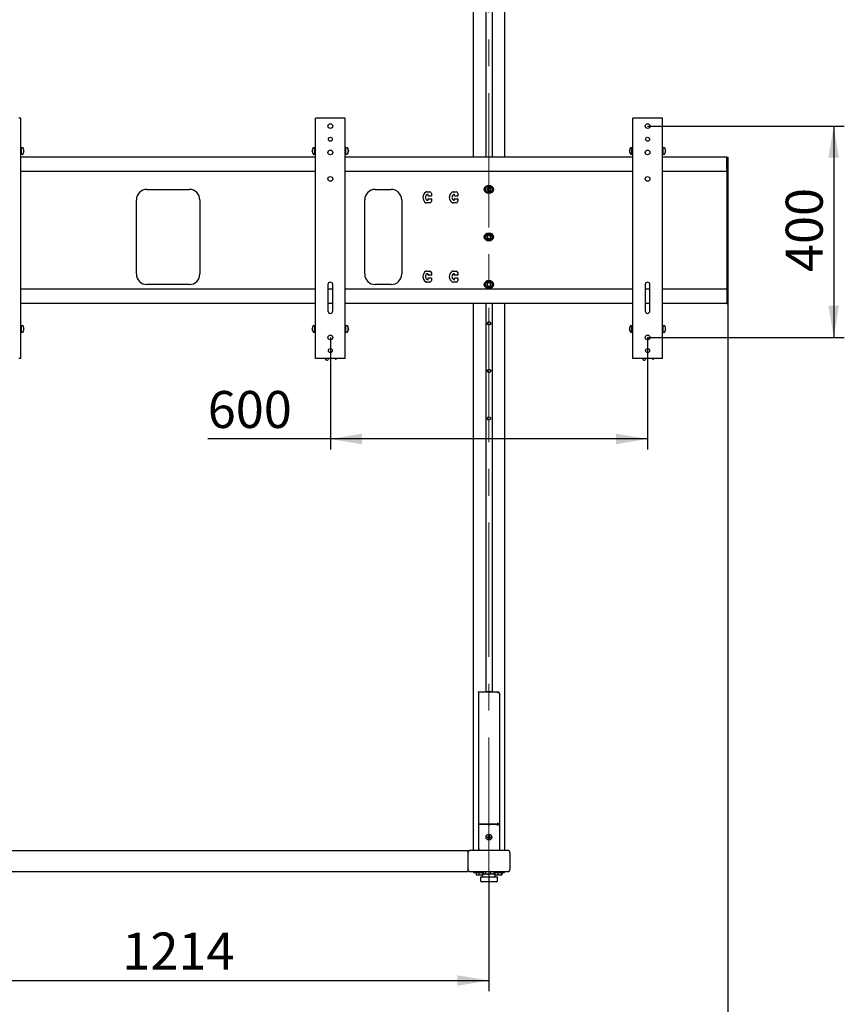
# Model space of a CAD drawing. Units: millimetres. Extents: x 0 to 420, y 0 to 297.
# Drawn here: x 98 to 176, y 100 to 193 of the extents above; entities that cross this region are included whole.
import ezdxf

# ---------------------------------------------------------------- set-up
doc = ezdxf.new("R2010")
doc.units = ezdxf.units.MM
doc.linetypes.add('CENTERX2', pattern=[20.32, 12.7, -2.54, 2.54, -2.54])
doc.layers.add('THICK_LINE', color=7, linetype='Continuous', lineweight=25)
doc.styles.add('SLDTEXTSTYLE3', font='GOST type B')
doc.styles.add('SLDTEXTSTYLE4', font='GOST type B')
doc.dimstyles.new('SLDDIMSTYLE0', dxfattribs={"dimtxt": 3.5, "dimasz": 3, "dimexe": 0, "dimexo": 0.0625, "dimgap": 0.875, "dimtad": 2, "dimdec": 0, "dimlfac": 20, "dimrnd": 1e-09, "dimzin": 12, "dimdsep": 46, "dimtxsty": 'SLDTEXTSTYLE3', "dimsah": 1, "dimcen": 0.09, "dimadec": 0, "dimazin": 3, "dimtfac": 1, "dimtdec": 0, "dimtofl": 0, "dimtmove": 0, "dimatfit": 3, "dimfxl": 0, "dimfrac": 2, "dimtolj": 1, "dimtzin": 12, "dimarcsym": 0})

# ---------------------------------------------------------------- blocks, each defined once
blk = doc.blocks.new('_D')
at = {"layer": 'THICK_LINE'}
for p, q in [((81.518, 112.81), (81.518, 101.501)), ((142.193, 112.81), (142.193, 101.501)), ((81.518, 102.501), (142.193, 102.501))]:
    blk.add_line(p, q, dxfattribs=at)
for points in [[(81.518, 102.501), (84.518, 102.001), (84.518, 103.001)], [(142.193, 102.501), (139.193, 103.001), (139.193, 102.001)]]:
    blk.add_solid(points, dxfattribs=at)
at = {"layer": 'THICK_LINE', "insert": (107.526, 107.041), "char_height": 3.5, "attachment_point": 1, "style": 'SLDTEXTSTYLE4'}
blk.add_mtext('1214', dxfattribs=at)
blk = doc.blocks.new('_D_1')
at = {"layer": 'THICK_LINE'}
for p, q in [((157.193, 183.36), (175.793, 183.36)), ((174.793, 183.36), (174.793, 163.36)), ((157.193, 163.36), (175.793, 163.36))]:
    blk.add_line(p, q, dxfattribs=at)
for points in [[(174.793, 183.36), (174.293, 180.36), (175.293, 180.36)], [(174.793, 163.36), (175.293, 166.36), (174.293, 166.36)]]:
    blk.add_solid(points, dxfattribs=at)
at = {"layer": 'THICK_LINE', "insert": (170.253, 169.548), "char_height": 3.5, "attachment_point": 1, "rotation": 90, "style": 'SLDTEXTSTYLE4'}
blk.add_mtext('400', dxfattribs=at)
blk = doc.blocks.new('_D_2')
at = {"layer": 'THICK_LINE'}
for p, q in [((127.193, 163.36), (127.193, 152.746)), ((157.193, 163.36), (157.193, 152.746)), ((127.193, 153.746), (115.602, 153.746)), ((157.193, 153.746), (127.193, 153.746))]:
    blk.add_line(p, q, dxfattribs=at)
for points in [[(127.193, 153.746), (130.193, 153.246), (130.193, 154.246)], [(157.193, 153.746), (154.193, 154.246), (154.193, 153.246)]]:
    blk.add_solid(points, dxfattribs=at)
at = {"layer": 'THICK_LINE', "insert": (115.602, 158.286), "char_height": 3.5, "attachment_point": 1, "style": 'SLDTEXTSTYLE4'}
blk.add_mtext('600', dxfattribs=at)
blk = doc.blocks.new('_D_3')
at = {"layer": 'THICK_LINE'}
for p, q in [((58.918, 166.76), (58.918, 93.835)), ((164.793, 166.76), (164.793, 93.835)), ((164.793, 94.835), (58.918, 94.835))]:
    blk.add_line(p, q, dxfattribs=at)
for points in [[(58.918, 94.835), (61.918, 94.335), (61.918, 95.335)], [(164.793, 94.835), (161.793, 95.335), (161.793, 94.335)]]:
    blk.add_solid(points, dxfattribs=at)
at = {"layer": 'THICK_LINE', "insert": (107.526, 99.374), "char_height": 3.5, "attachment_point": 1, "style": 'SLDTEXTSTYLE4'}
blk.add_mtext('2118', dxfattribs=at)

msp = doc.modelspace()

# ---------------------------------------------------------------- linework, layer by layer
at = {"color": 7, "linetype": 'Continuous', "lineweight": 25}
for p, q in [((140.693, 200.76), (140.693, 180.41)), ((141.893, 200.76), (141.893, 180.41)), ((142.493, 200.76), (142.493, 180.41)), ((143.693, 180.41), (143.693, 200.76)), ((97.918, 184.11), (97.722, 184.11)), ((97.918, 161.36), (97.918, 184.11)), ((125.793, 161.36), (125.793, 184.11)), ((125.989, 184.11), (125.793, 184.11)), ((128.397, 184.11), (125.989, 184.11)), ((128.593, 184.11), (128.397, 184.11)), ((128.593, 161.36), (128.593, 184.11)), ((155.793, 161.36), (155.793, 184.11)), ((155.989, 184.11), (155.793, 184.11)), ((158.397, 184.11), (155.989, 184.11)), ((158.593, 184.11), (158.397, 184.11)), ((158.593, 161.36), (158.593, 184.11)), ((97.998, 181.31), (97.918, 181.31)), ((98.116, 181.31), (97.998, 181.31)), ((97.998, 180.71), (97.998, 181.31)), ((98.222, 181.078), (98.202, 181.077)), ((98.21, 180.936), (98.222, 180.935)), ((98.222, 180.941), (98.211, 180.941)), ((98.222, 181.085), (98.222, 181.078)), ((98.222, 181.022), (98.222, 181.041)), ((98.222, 181.022), (98.222, 180.978)), ((98.222, 180.935), (98.222, 180.941)), ((98.222, 180.935), (98.222, 180.934)), ((125.488, 181.078), (125.488, 181.085)), ((125.508, 181.077), (125.488, 181.078)), ((125.488, 181.041), (125.488, 181.022)), ((125.488, 180.978), (125.488, 181.022)), ((125.488, 180.941), (125.488, 180.935)), ((125.499, 180.941), (125.488, 180.941)), ((125.488, 180.935), (125.5, 180.936)), ((125.488, 180.934), (125.488, 180.935)), ((125.713, 181.31), (125.594, 181.31)), ((125.793, 181.31), (125.713, 181.31)), ((125.713, 180.71), (125.713, 181.31)), ((125.713, 180.771), (125.713, 181.31)), ((125.713, 180.71), (125.713, 180.771)), ((128.673, 181.31), (128.593, 181.31)), ((128.791, 181.31), (128.673, 181.31)), ((128.673, 180.71), (128.673, 181.31)), ((128.897, 181.078), (128.877, 181.077)), ((128.885, 180.936), (128.897, 180.935)), ((128.897, 180.941), (128.886, 180.941)), ((128.897, 181.085), (128.897, 181.078)), ((128.897, 181.022), (128.897, 181.041)), ((128.897, 181.022), (128.897, 180.978)), ((128.897, 180.935), (128.897, 180.941)), ((128.897, 180.935), (128.897, 180.934)), ((155.488, 181.078), (155.488, 181.085)), ((155.508, 181.077), (155.488, 181.078)), ((155.488, 181.041), (155.488, 181.022)), ((155.488, 180.978), (155.488, 181.022)), ((155.488, 180.941), (155.488, 180.935)), ((155.499, 180.941), (155.488, 180.941)), ((155.488, 180.935), (155.5, 180.936)), ((155.488, 180.934), (155.488, 180.935)), ((155.713, 181.31), (155.594, 181.31)), ((155.793, 181.31), (155.713, 181.31)), ((155.713, 180.71), (155.713, 181.31)), ((155.713, 180.771), (155.713, 181.31)), ((155.713, 180.71), (155.713, 180.771)), ((158.673, 181.31), (158.593, 181.31)), ((158.791, 181.31), (158.673, 181.31)), ((158.673, 180.71), (158.673, 181.31)), ((158.897, 181.078), (158.877, 181.077)), ((158.885, 180.936), (158.897, 180.935)), ((158.897, 180.941), (158.886, 180.941)), ((158.897, 181.085), (158.897, 181.078)), ((158.897, 181.022), (158.897, 181.041)), ((158.897, 181.022), (158.897, 180.978)), ((158.897, 180.935), (158.897, 180.941)), ((158.897, 180.935), (158.897, 180.934)), ((97.918, 180.71), (97.998, 180.71)), ((125.793, 180.41), (97.918, 180.41)), ((97.998, 180.71), (98.116, 180.71)), ((125.594, 180.71), (125.713, 180.71)), ((125.713, 180.71), (125.793, 180.71)), ((128.593, 180.71), (128.673, 180.71)), ((155.793, 180.41), (128.593, 180.41)), ((128.673, 180.71), (128.791, 180.71)), ((155.594, 180.71), (155.713, 180.71)), ((155.713, 180.71), (155.793, 180.71)), ((158.593, 180.71), (158.673, 180.71)), ((164.693, 180.41), (158.593, 180.41)), ((158.673, 180.71), (158.791, 180.71)), ((164.693, 179.277), (164.693, 180.41)), ((164.693, 180.41), (164.793, 180.41)), ((164.693, 180.41), (164.693, 178.617)), ((164.793, 180.41), (164.793, 178.617)), ((125.793, 179.06), (97.918, 179.06)), ((155.793, 179.06), (128.593, 179.06)), ((164.693, 179.06), (158.593, 179.06)), ((164.693, 178.617), (164.693, 178.263)), ((164.693, 178.263), (164.693, 177.856)), ((164.793, 178.617), (164.793, 178.263)), ((164.793, 178.263), (164.793, 177.856)), ((109.855, 177.36), (113.855, 177.36)), ((131.443, 177.36), (132.943, 177.36)), ((136.305, 177.135), (136.593, 177.135)), ((138.805, 177.135), (139.093, 177.135)), ((142.106, 177.51), (142.019, 177.36)), ((142.019, 177.36), (142.106, 177.21)), ((142.279, 177.51), (142.106, 177.51)), ((142.106, 177.21), (142.279, 177.21)), ((142.366, 177.36), (142.279, 177.51)), ((142.279, 177.21), (142.366, 177.36)), ((164.693, 177.856), (164.693, 177.502)), ((164.693, 177.502), (164.693, 169.467)), ((164.793, 177.856), (164.793, 177.502)), ((164.793, 177.502), (164.793, 169.467)), ((108.855, 169.36), (108.855, 176.36)), ((114.855, 176.36), (114.855, 169.36)), ((130.443, 169.36), (130.443, 176.36)), ((133.943, 176.36), (133.943, 169.36)), ((136.418, 176.885), (136.343, 176.885)), ((136.343, 176.335), (136.418, 176.335)), ((136.443, 176.76), (136.443, 176.86)), ((136.443, 176.36), (136.443, 176.46)), ((136.718, 176.735), (136.468, 176.735)), ((136.468, 176.485), (136.718, 176.485)), ((136.743, 176.985), (136.743, 176.76)), ((136.743, 176.46), (136.743, 176.235)), ((138.918, 176.885), (138.843, 176.885)), ((138.843, 176.335), (138.918, 176.335)), ((138.943, 176.76), (138.943, 176.86)), ((138.943, 176.36), (138.943, 176.46)), ((139.218, 176.735), (138.968, 176.735)), ((138.968, 176.485), (139.218, 176.485)), ((139.243, 176.985), (139.243, 176.76)), ((139.243, 176.46), (139.243, 176.235)), ((136.593, 176.085), (136.305, 176.085)), ((139.093, 176.085), (138.805, 176.085)), ((142.083, 172.994), (142.021, 172.832)), ((142.021, 172.832), (142.131, 172.698)), ((142.254, 173.021), (142.083, 172.994)), ((142.131, 172.698), (142.302, 172.725)), ((142.364, 172.887), (142.254, 173.021)), ((142.302, 172.725), (142.364, 172.887)), ((136.305, 169.635), (136.593, 169.635)), ((138.805, 169.635), (139.093, 169.635)), ((136.418, 169.385), (136.343, 169.385)), ((136.343, 168.835), (136.418, 168.835)), ((136.443, 169.26), (136.443, 169.36)), ((136.443, 168.86), (136.443, 168.96)), ((136.718, 169.235), (136.468, 169.235)), ((136.468, 168.985), (136.718, 168.985)), ((136.743, 169.485), (136.743, 169.26)), ((136.743, 168.96), (136.743, 168.735)), ((138.918, 169.385), (138.843, 169.385)), ((138.843, 168.835), (138.918, 168.835)), ((138.943, 169.26), (138.943, 169.36)), ((138.943, 168.86), (138.943, 168.96)), ((139.218, 169.235), (138.968, 169.235)), ((138.968, 168.985), (139.218, 168.985)), ((139.243, 169.485), (139.243, 169.26)), ((139.243, 168.96), (139.243, 168.735)), ((164.693, 169.467), (164.693, 169.113)), ((164.693, 169.113), (164.693, 168.706)), ((164.693, 168.706), (164.693, 168.352)), ((164.793, 169.467), (164.793, 169.113)), ((164.793, 169.113), (164.793, 168.706)), ((164.793, 168.706), (164.793, 168.352)), ((125.793, 167.91), (97.918, 167.91)), ((113.855, 168.36), (109.855, 168.36)), ((126.968, 168.36), (126.968, 165.86)), ((127.418, 167.91), (126.968, 167.91)), ((127.418, 165.86), (127.418, 168.36)), ((155.793, 167.91), (128.593, 167.91)), ((132.943, 168.36), (131.443, 168.36)), ((136.593, 168.585), (136.305, 168.585)), ((139.093, 168.585), (138.805, 168.585)), ((142.067, 168.479), (142.026, 168.311)), ((142.026, 168.311), (142.152, 168.191)), ((142.233, 168.528), (142.067, 168.479)), ((142.152, 168.191), (142.318, 168.24)), ((142.359, 168.409), (142.233, 168.528)), ((142.318, 168.24), (142.359, 168.409)), ((156.968, 168.36), (156.968, 165.86)), ((157.418, 167.91), (156.968, 167.91)), ((157.418, 165.86), (157.418, 168.36)), ((164.693, 167.91), (158.593, 167.91)), ((164.693, 168.352), (164.693, 166.76)), ((164.693, 167.91), (164.693, 166.777)), ((164.793, 168.352), (164.793, 166.76)), ((125.793, 166.56), (97.918, 166.56)), ((127.418, 166.56), (126.968, 166.56)), ((155.793, 166.56), (128.593, 166.56)), ((140.693, 166.56), (140.693, 114.81)), ((141.893, 166.56), (141.893, 129.81)), ((142.493, 166.56), (142.493, 129.81)), ((143.693, 114.81), (143.693, 166.56)), ((157.418, 166.56), (156.968, 166.56)), ((164.693, 166.56), (158.593, 166.56)), ((164.693, 166.76), (164.693, 166.56)), ((164.693, 166.56), (164.793, 166.56)), ((164.793, 166.76), (164.793, 166.56)), ((97.998, 164.46), (97.918, 164.46)), ((98.116, 164.46), (97.998, 164.46)), ((97.998, 163.86), (97.998, 164.46)), ((98.222, 164.228), (98.202, 164.227)), ((98.21, 164.086), (98.222, 164.085)), ((98.222, 164.091), (98.215, 164.091)), ((98.222, 164.235), (98.222, 164.228)), ((98.222, 164.172), (98.222, 164.191)), ((98.222, 164.172), (98.222, 164.128)), ((98.222, 164.085), (98.222, 164.091)), ((98.222, 164.085), (98.222, 164.084)), ((125.488, 164.228), (125.488, 164.235)), ((125.508, 164.227), (125.488, 164.228)), ((125.488, 164.191), (125.488, 164.172)), ((125.488, 164.128), (125.488, 164.172)), ((125.488, 164.091), (125.488, 164.085)), ((125.499, 164.091), (125.488, 164.091)), ((125.488, 164.085), (125.5, 164.086)), ((125.488, 164.084), (125.488, 164.085)), ((125.713, 164.46), (125.594, 164.46)), ((125.793, 164.46), (125.713, 164.46)), ((125.713, 163.86), (125.713, 164.46)), ((125.713, 163.921), (125.713, 164.46)), ((128.673, 164.46), (128.593, 164.46)), ((128.791, 164.46), (128.673, 164.46)), ((128.673, 163.86), (128.673, 164.46)), ((128.897, 164.228), (128.877, 164.227)), ((128.885, 164.086), (128.897, 164.085)), ((128.897, 164.091), (128.89, 164.091)), ((128.897, 164.235), (128.897, 164.228)), ((128.897, 164.172), (128.897, 164.191)), ((128.897, 164.172), (128.897, 164.128)), ((128.897, 164.085), (128.897, 164.091)), ((128.897, 164.085), (128.897, 164.084)), ((155.488, 164.228), (155.488, 164.235)), ((155.508, 164.227), (155.488, 164.228)), ((155.488, 164.191), (155.488, 164.172)), ((155.488, 164.128), (155.488, 164.172)), ((155.488, 164.091), (155.488, 164.085)), ((155.499, 164.091), (155.488, 164.091)), ((155.488, 164.085), (155.5, 164.086)), ((155.488, 164.084), (155.488, 164.085)), ((155.713, 164.46), (155.594, 164.46)), ((155.793, 164.46), (155.713, 164.46)), ((155.713, 163.86), (155.713, 164.46)), ((155.713, 163.921), (155.713, 164.46)), ((158.673, 164.46), (158.593, 164.46)), ((158.791, 164.46), (158.673, 164.46)), ((158.673, 163.86), (158.673, 164.46)), ((158.897, 164.228), (158.877, 164.227)), ((158.885, 164.086), (158.897, 164.085)), ((158.897, 164.091), (158.89, 164.091)), ((158.897, 164.235), (158.897, 164.228)), ((158.897, 164.172), (158.897, 164.191)), ((158.897, 164.172), (158.897, 164.128)), ((158.897, 164.085), (158.897, 164.091)), ((158.897, 164.085), (158.897, 164.084)), ((97.918, 163.86), (97.998, 163.86)), ((97.998, 163.86), (98.116, 163.86)), ((125.594, 163.86), (125.713, 163.86)), ((125.713, 163.86), (125.713, 163.921)), ((125.713, 163.86), (125.793, 163.86)), ((128.593, 163.86), (128.673, 163.86)), ((128.673, 163.86), (128.791, 163.86)), ((155.594, 163.86), (155.713, 163.86)), ((155.713, 163.86), (155.713, 163.921)), ((155.713, 163.86), (155.793, 163.86)), ((158.593, 163.86), (158.673, 163.86)), ((158.673, 163.86), (158.791, 163.86)), ((97.918, 161.36), (97.722, 161.36)), ((125.989, 161.36), (125.793, 161.36)), ((128.397, 161.36), (125.989, 161.36)), ((126.743, 161.335), (126.75, 161.36)), ((126.85, 161.196), (126.802, 161.216)), ((127.04, 161.36), (126.975, 161.241)), ((127.639, 161.333), (127.612, 161.36)), ((127.812, 161.356), (127.771, 161.325)), ((127.816, 161.36), (127.812, 161.356)), ((128.593, 161.36), (128.397, 161.36)), ((155.989, 161.36), (155.793, 161.36)), ((158.397, 161.36), (155.989, 161.36)), ((156.743, 161.335), (156.75, 161.36)), ((156.85, 161.196), (156.802, 161.216)), ((157.04, 161.36), (156.975, 161.241)), ((157.639, 161.333), (157.612, 161.36)), ((157.812, 161.356), (157.771, 161.325)), ((157.816, 161.36), (157.812, 161.356)), ((158.593, 161.36), (158.397, 161.36)), ((141.193, 129.81), (143.008, 129.81)), ((141.193, 129.778), (141.193, 129.81)), ((141.193, 129.778), (141.193, 117.341)), ((143.008, 129.778), (141.193, 129.778)), ((141.918, 129.835), (141.918, 129.81)), ((141.918, 129.835), (142.197, 129.835)), ((142.197, 129.835), (142.468, 129.835)), ((142.468, 129.81), (142.468, 129.835)), ((143.001, 129.755), (143.008, 129.778)), ((143.008, 129.778), (143.008, 129.81)), ((143.008, 129.81), (143.024, 129.81)), ((143.008, 129.743), (143.008, 129.778)), ((143.024, 129.81), (143.033, 129.81)), ((143.033, 129.743), (143.024, 129.742)), ((143.033, 129.743), (143.033, 129.81)), ((143.191, 129.65), (143.193, 129.65)), ((143.193, 129.65), (143.193, 129.631)), ((143.193, 129.631), (143.193, 117.263)), ((141.193, 117.341), (143.008, 117.341)), ((141.193, 117.288), (141.193, 117.341)), ((141.193, 117.288), (143.008, 117.288)), ((143.008, 117.265), (141.193, 117.265)), ((141.193, 117.265), (141.193, 115.06)), ((141.218, 117.265), (141.218, 117.288)), ((141.368, 117.265), (141.368, 117.288)), ((143.008, 117.341), (143.001, 117.364)), ((143.001, 117.233), (143.008, 117.265)), ((143.008, 117.288), (143.008, 117.341)), ((143.024, 117.377), (143.033, 117.376)), ((143.024, 117.324), (143.033, 117.323)), ((143.033, 117.216), (143.024, 117.214)), ((143.033, 117.323), (143.033, 117.376)), ((143.146, 117.233), (143.093, 117.233)), ((143.118, 117.263), (143.193, 117.263)), ((143.118, 117.263), (143.118, 117.236)), ((143.193, 117.263), (143.193, 117.236)), ((143.193, 117.236), (143.193, 117.216)), ((143.193, 117.216), (143.193, 114.81)), ((142.027, 116.078), (142.097, 116.079)), ((142.028, 116.035), (142.027, 116.078)), ((142.028, 116.035), (142.098, 116.036)), ((142.108, 116.08), (142.097, 116.079)), ((142.109, 116.037), (142.098, 116.036)), ((142.101, 116.036), (142.1, 116.079)), ((142.168, 116.224), (142.211, 116.225)), ((142.168, 116.224), (142.169, 116.154)), ((142.17, 116.143), (142.169, 116.154)), ((142.169, 116.151), (142.212, 116.152)), ((142.173, 115.964), (142.172, 115.975)), ((142.173, 115.967), (142.216, 115.968)), ((142.173, 115.964), (142.174, 115.894)), ((142.174, 115.894), (142.217, 115.895)), ((142.211, 116.225), (142.212, 116.155)), ((142.213, 116.144), (142.212, 116.155)), ((142.216, 115.965), (142.215, 115.976)), ((142.216, 115.965), (142.217, 115.895)), ((142.287, 116.083), (142.276, 116.083)), ((142.288, 116.04), (142.277, 116.04)), ((142.285, 116.04), (142.284, 116.083)), ((142.287, 116.083), (142.357, 116.084)), ((142.288, 116.04), (142.358, 116.041)), ((142.358, 116.041), (142.357, 116.084)), ((83.518, 114.81), (140.193, 114.81)), ((140.193, 114.81), (140.193, 114.56)), ((143.943, 114.81), (140.443, 114.81)), ((140.193, 114.56), (140.193, 113.06)), ((144.193, 113.06), (144.193, 114.56)), ((83.518, 112.81), (140.193, 112.81)), ((140.193, 113.06), (140.193, 112.81)), ((140.443, 112.81), (143.943, 112.81)), ((140.718, 112.81), (140.718, 112.73)), ((141.706, 112.598), (141.706, 112.81)), ((141.892, 112.598), (141.892, 112.81)), ((142.378, 112.598), (142.378, 112.81)), ((142.679, 112.598), (142.679, 112.81)), ((143.668, 112.73), (143.668, 112.81)), ((140.718, 112.73), (141.704, 112.73)), ((140.976, 112.73), (140.976, 112.515)), ((140.982, 112.73), (140.982, 112.515)), ((140.995, 112.501), (141.007, 112.495)), ((141.007, 112.495), (141.033, 112.48)), ((141.242, 112.48), (141.033, 112.48)), ((141.226, 112.73), (141.226, 112.515)), ((141.593, 112.48), (141.242, 112.48)), ((141.393, 112.285), (141.393, 111.935)), ((142.993, 112.285), (141.393, 112.285)), ((142.893, 111.835), (141.493, 111.835)), ((141.561, 112.73), (141.561, 112.515)), ((141.593, 112.56), (141.593, 112.285)), ((142.793, 112.56), (141.593, 112.56)), ((141.653, 112.73), (141.653, 112.56)), ((141.659, 112.73), (141.659, 112.56)), ((141.704, 112.598), (141.704, 112.73)), ((141.726, 112.583), (141.733, 112.58)), ((141.733, 112.58), (141.768, 112.56)), ((142.618, 112.56), (142.652, 112.58)), ((142.651, 112.581), (142.679, 112.598)), ((142.652, 112.58), (142.659, 112.583)), ((142.681, 112.73), (143.668, 112.73)), ((142.681, 112.598), (142.681, 112.73)), ((142.722, 112.73), (142.722, 112.56)), ((142.749, 112.73), (142.749, 112.56)), ((142.793, 112.285), (142.793, 112.56)), ((143.033, 112.48), (142.793, 112.48)), ((142.993, 111.935), (142.993, 112.285)), ((143.026, 112.73), (143.026, 112.515)), ((143.353, 112.48), (143.033, 112.48)), ((143.345, 112.73), (143.345, 112.515)), ((143.353, 112.48), (143.37, 112.49)), ((143.37, 112.49), (143.402, 112.508)), ((143.401, 112.51), (143.376, 112.499)), ((143.386, 112.73), (143.386, 112.515)), ((143.413, 112.73), (143.413, 112.515))]:
    msp.add_line(p, q, dxfattribs=at)
at = {"color": 7, "linetype": 'Continuous', "lineweight": 25, "flags": 128}
for points in [[(142.083, 117.288), (142.099, 117.28), (142.143, 117.265)], [(142.242, 117.265), (142.286, 117.28), (142.302, 117.288)], [(143.012, 117.214), (143.006, 117.217), (143.004, 117.219)], [(140.982, 112.515), (140.992, 112.506), (141.007, 112.501)], [(141.593, 112.498), (141.571, 112.506), (141.561, 112.515)], [(141.892, 112.598), (141.846, 112.57), (141.799, 112.56)], [(142.378, 112.598), (142.259, 112.57), (142.135, 112.56)], [(142.528, 112.56), (142.406, 112.585), (142.378, 112.598)], [(142.679, 112.598), (142.561, 112.562), (142.528, 112.56)], [(143.386, 112.515), (143.37, 112.49), (143.349, 112.506), (143.345, 112.515)]]:
    msp.add_lwpolyline(points, dxfattribs=at)
at = {"color": 7, "linetype": 'Continuous', "lineweight": 25}
for centre, radius in [((127.193, 183.36), 0.225), ((157.193, 183.36), 0.225), ((127.193, 182.11), 0.187), ((157.193, 182.11), 0.187), ((127.193, 180.86), 0.225), ((157.193, 180.86), 0.225), ((127.193, 178.36), 0.225), ((157.193, 178.36), 0.225), ((142.193, 177.36), 0.4), ((142.193, 177.36), 0.325), ((142.193, 177.36), 0.31), ((142.193, 172.86), 0.4), ((142.193, 172.86), 0.325), ((142.193, 172.86), 0.31), ((142.193, 168.36), 0.4), ((142.193, 168.36), 0.325), ((142.193, 168.36), 0.31), ((142.193, 164.685), 0.169), ((127.193, 163.36), 0.225), ((157.193, 163.36), 0.225), ((127.193, 162.11), 0.188), ((157.193, 162.11), 0.188), ((142.193, 160.185), 0.169), ((142.193, 155.685), 0.169), ((142.193, 116.06), 0.275)]:
    msp.add_circle(centre, radius, dxfattribs=at)
for centre, radius, start, end in [((98.116, 181.287), 0.0225, 35.5316, 90), ((97.728, 181.01), 0.5, 8.7029, 35.5316), ((97.728, 181.01), 0.5, 324.4684, 351.2971), ((98.019, 181.032), 0.208, 12.79447, 28.51753), ((97.853, 181.103), 0.349, 355.36736, 4.63264), ((98.019, 180.976), 0.208, 12.79447, 28.51753), ((97.897, 181.034), 0.329, 337.62492, 350.28578), ((97.897, 180.991), 0.329, 337.62492, 350.28578), ((97.999, 180.887), 0.204, 353.92931, 6.07069), ((97.901, 180.987), 0.325, 9.66943, 17.40533), ((125.983, 181.01), 0.5, 144.4684, 171.2971), ((125.691, 181.032), 0.208, 151.48247, 167.20553), ((125.809, 180.987), 0.325, 163.62708, 170.33099), ((125.691, 180.976), 0.208, 151.48247, 167.20553), ((125.813, 181.034), 0.329, 189.71422, 202.37508), ((125.813, 180.991), 0.329, 189.71422, 202.37508), ((125.983, 181.01), 0.5, 188.7029, 215.5316), ((125.857, 181.103), 0.349, 175.36736, 184.63264), ((125.711, 180.887), 0.204, 173.92931, 186.07069), ((125.594, 181.287), 0.0225, 90, 144.4684), ((128.791, 181.287), 0.0225, 35.5316, 90), ((128.403, 181.01), 0.5, 8.7029, 35.5316), ((128.403, 181.01), 0.5, 324.4684, 351.2971), ((128.694, 181.032), 0.208, 12.79447, 28.51753), ((128.528, 181.103), 0.349, 355.36736, 4.63264), ((128.694, 180.976), 0.208, 12.79447, 28.51753), ((128.572, 181.034), 0.329, 337.62492, 350.28578), ((128.572, 180.991), 0.329, 337.62492, 350.28578), ((128.674, 180.887), 0.204, 353.92931, 6.07069), ((128.576, 180.987), 0.325, 9.66943, 17.40533), ((155.983, 181.01), 0.5, 144.4684, 171.2971), ((155.691, 181.032), 0.208, 151.48247, 167.20553), ((155.809, 180.987), 0.325, 162.59982, 170.3275), ((155.691, 180.976), 0.208, 151.48247, 167.20553), ((155.813, 181.034), 0.329, 189.71422, 202.37508), ((155.813, 180.991), 0.329, 189.71422, 202.37508), ((155.983, 181.01), 0.5, 188.7029, 215.5316), ((155.857, 181.103), 0.349, 175.36736, 184.63264), ((155.711, 180.887), 0.204, 173.92931, 186.07069), ((155.594, 181.287), 0.0225, 90, 144.4684), ((158.791, 181.287), 0.0225, 35.5316, 90), ((158.403, 181.01), 0.5, 8.7029, 35.5316), ((158.403, 181.01), 0.5, 324.4684, 351.2971), ((158.694, 181.032), 0.208, 12.79447, 28.51753), ((158.528, 181.103), 0.349, 355.36736, 4.63264), ((158.694, 180.976), 0.208, 12.79447, 28.51753), ((158.572, 181.034), 0.329, 337.62492, 350.28578), ((158.572, 180.991), 0.329, 337.62492, 350.28578), ((158.674, 180.887), 0.204, 353.92931, 6.07069), ((158.576, 180.987), 0.325, 9.66943, 17.40533), ((98.116, 180.732), 0.0225, 270, 324.4684), ((125.594, 180.732), 0.0225, 215.5316, 270), ((128.791, 180.732), 0.0225, 270, 324.4684), ((155.594, 180.732), 0.0225, 215.5316, 270), ((158.791, 180.732), 0.0225, 270, 324.4684), ((109.855, 176.36), 1, 90, 180), ((113.855, 176.36), 1, 0, 90), ((131.443, 176.36), 1, 90, 180), ((132.943, 176.36), 1, 0, 90), ((136.53, 176.61), 0.587, 121.00272, 238.99728), ((136.305, 176.985), 0.15, 90, 121.00272), ((136.593, 176.985), 0.15, 0, 90), ((139.03, 176.61), 0.587, 121.00272, 238.99728), ((138.805, 176.985), 0.15, 90, 121.00272), ((139.093, 176.985), 0.15, 0, 90), ((141.943, 177.36), 0.225, 114.62432, 245.37568), ((142.193, 177.36), 0.173, 120, 180), ((142.193, 177.36), 0.173, 180, 240), ((142.193, 177.36), 0.173, 60, 120), ((142.193, 177.36), 0.173, 240, 300), ((142.193, 177.36), 0.173, 360, 60), ((142.193, 177.36), 0.173, 300, 360), ((142.443, 177.36), 0.225, 294.62432, 65.37568), ((136.53, 176.61), 0.338, 126.8699, 233.1301), ((136.305, 176.235), 0.15, 238.99728, 270), ((136.343, 176.86), 0.025, 90, 126.8699), ((136.343, 176.36), 0.025, 233.1301, 270), ((136.418, 176.86), 0.025, 0, 90), ((136.418, 176.36), 0.025, 270, 0), ((136.468, 176.76), 0.025, 180, 270), ((136.468, 176.46), 0.025, 90, 180), ((136.593, 176.235), 0.15, 270, 0), ((136.718, 176.76), 0.025, 270, 0), ((136.718, 176.46), 0.025, 0, 90), ((139.03, 176.61), 0.338, 126.8699, 233.1301), ((138.805, 176.235), 0.15, 238.99728, 270), ((138.843, 176.86), 0.025, 90, 126.8699), ((138.843, 176.36), 0.025, 233.1301, 270), ((138.918, 176.86), 0.025, 0, 90), ((138.918, 176.36), 0.025, 270, 0), ((138.968, 176.76), 0.025, 180, 270), ((138.968, 176.46), 0.025, 90, 180), ((139.093, 176.235), 0.15, 270, 0), ((139.218, 176.76), 0.025, 270, 0), ((139.218, 176.46), 0.025, 0, 90), ((141.943, 172.86), 0.225, 114.62431, 245.37569), ((142.193, 172.86), 0.173, 129.1229, 189.1229), ((142.193, 172.86), 0.173, 189.1229, 249.1229), ((142.193, 172.86), 0.173, 69.1229, 129.1229), ((142.193, 172.86), 0.173, 249.1229, 309.1229), ((142.193, 172.86), 0.173, 9.1229, 69.1229), ((142.193, 172.86), 0.173, 309.1229, 9.1229), ((142.443, 172.86), 0.225, 294.62431, 65.37569), ((136.53, 169.11), 0.588, 121.00272, 238.99728), ((136.305, 169.485), 0.15, 90, 121.00272), ((136.593, 169.485), 0.15, 0, 90), ((139.03, 169.11), 0.588, 121.00272, 238.99728), ((138.805, 169.485), 0.15, 90, 121.00272), ((139.093, 169.485), 0.15, 0, 90), ((109.855, 169.36), 1, 180, 270), ((113.855, 169.36), 1, 270, 0), ((131.443, 169.36), 1, 180, 270), ((132.943, 169.36), 1, 270, 0), ((136.53, 169.11), 0.338, 126.8699, 233.1301), ((136.343, 169.36), 0.025, 90, 126.8699), ((136.343, 168.86), 0.025, 233.1301, 270), ((136.418, 169.36), 0.025, 0, 90), ((136.418, 168.86), 0.025, 270, 0), ((136.468, 169.26), 0.025, 180, 270), ((136.468, 168.96), 0.025, 90, 180), ((136.593, 168.735), 0.15, 270, 0), ((136.718, 169.26), 0.025, 270, 0), ((136.718, 168.96), 0.025, 0, 90), ((139.03, 169.11), 0.338, 126.8699, 233.1301), ((138.843, 169.36), 0.025, 90, 126.8699), ((138.843, 168.86), 0.025, 233.1301, 270), ((138.918, 169.36), 0.025, 0, 90), ((138.918, 168.86), 0.025, 270, 0), ((138.968, 169.26), 0.025, 180, 270), ((138.968, 168.96), 0.025, 90, 180), ((139.093, 168.735), 0.15, 270, 0), ((139.218, 169.26), 0.025, 270, 0), ((139.218, 168.96), 0.025, 0, 90), ((127.193, 168.36), 0.225, 0, 180), ((136.305, 168.735), 0.15, 238.99728, 270), ((138.805, 168.735), 0.15, 238.99728, 270), ((141.943, 168.36), 0.225, 114.62431, 245.37569), ((142.193, 168.36), 0.173, 136.43836, 196.43836), ((142.193, 168.36), 0.173, 196.43836, 256.43836), ((142.193, 168.36), 0.173, 76.43836, 136.43836), ((142.193, 168.36), 0.173, 256.43836, 316.43836), ((142.193, 168.36), 0.173, 16.43836, 76.43836), ((142.193, 168.36), 0.173, 316.43836, 16.43836), ((142.443, 168.36), 0.225, 294.62431, 65.37569), ((157.193, 168.36), 0.225, 0, 180), ((127.193, 165.86), 0.225, 180, 0), ((157.193, 165.86), 0.225, 180, 0), ((98.116, 164.437), 0.0225, 35.5316, 90), ((97.728, 164.16), 0.5, 8.7029, 35.5316), ((97.728, 164.16), 0.5, 324.4684, 351.2971), ((98.019, 164.182), 0.208, 12.79447, 28.51753), ((97.853, 164.253), 0.349, 355.36736, 4.63264), ((98.019, 164.126), 0.208, 12.79447, 28.51753), ((97.897, 164.184), 0.329, 337.62492, 350.28578), ((97.897, 164.141), 0.329, 337.62492, 350.28578), ((97.999, 164.037), 0.204, 353.92931, 6.07069), ((97.901, 164.137), 0.325, 9.66943, 17.40533), ((125.983, 164.16), 0.5, 144.4684, 171.2971), ((125.691, 164.182), 0.208, 151.48247, 167.20553), ((125.809, 164.137), 0.325, 162.59982, 170.3275), ((125.691, 164.126), 0.208, 151.48247, 167.20553), ((125.813, 164.184), 0.329, 189.71422, 202.37508), ((125.813, 164.141), 0.329, 189.71422, 202.37508), ((125.983, 164.16), 0.5, 188.7029, 215.5316), ((125.857, 164.253), 0.349, 175.36736, 184.63264), ((125.711, 164.037), 0.204, 173.92931, 186.07069), ((125.594, 164.437), 0.0225, 90, 144.4684), ((128.791, 164.437), 0.0225, 35.5316, 90), ((128.403, 164.16), 0.5, 8.7029, 35.5316), ((128.403, 164.16), 0.5, 324.4684, 351.2971), ((128.694, 164.182), 0.208, 12.79447, 28.51753), ((128.528, 164.253), 0.349, 355.36736, 4.63264), ((128.694, 164.126), 0.208, 12.79447, 28.51753), ((128.572, 164.184), 0.329, 337.62492, 350.28578), ((128.572, 164.141), 0.329, 337.62492, 350.28578), ((128.674, 164.037), 0.204, 353.92931, 6.07069), ((128.576, 164.137), 0.325, 9.66943, 17.40533), ((155.983, 164.16), 0.5, 144.4684, 171.2971), ((155.691, 164.182), 0.208, 151.48247, 167.20553), ((155.809, 164.137), 0.325, 162.59982, 170.3275), ((155.691, 164.126), 0.208, 151.48247, 167.20553), ((155.813, 164.184), 0.329, 189.71422, 202.37508), ((155.813, 164.141), 0.329, 189.71422, 202.37508), ((155.983, 164.16), 0.5, 188.7029, 215.5316), ((155.857, 164.253), 0.349, 175.36736, 184.63264), ((155.711, 164.037), 0.204, 173.92931, 186.07069), ((155.594, 164.437), 0.0225, 90, 144.4684), ((158.791, 164.437), 0.0225, 35.5316, 90), ((158.403, 164.16), 0.5, 8.7029, 35.5316), ((158.403, 164.16), 0.5, 324.4684, 351.2971), ((158.694, 164.182), 0.208, 12.79447, 28.51753), ((158.528, 164.253), 0.349, 355.36736, 4.63264), ((158.694, 164.126), 0.208, 12.79447, 28.51753), ((158.572, 164.184), 0.329, 337.62492, 350.28578), ((158.572, 164.141), 0.329, 337.62492, 350.28578), ((158.674, 164.037), 0.204, 353.92931, 6.07069), ((158.576, 164.137), 0.325, 9.66943, 17.40533), ((98.116, 163.882), 0.0225, 270, 324.4684), ((125.594, 163.882), 0.0225, 215.5316, 270), ((128.791, 163.882), 0.0225, 270, 324.4684), ((155.594, 163.882), 0.0225, 215.5316, 270), ((158.791, 163.882), 0.0225, 270, 324.4684), ((126.84, 161.308), 0.1, 164.75355, 247.90941), ((126.887, 161.289), 0.1, 247.90941, 331.06527), ((127.71, 161.403), 0.1, 224.75355, 307.90941), ((156.84, 161.308), 0.1, 164.75355, 247.90941), ((156.887, 161.289), 0.1, 247.90941, 331.06527), ((157.71, 161.403), 0.1, 224.75355, 307.90941), ((143.033, 129.65), 0.16, 0, 90), ((142.193, 116.06), 0.0973, 103.75991, 168.23612), ((142.193, 116.06), 0.0973, 193.75991, 258.23612), ((142.193, 116.06), 0.0868, 166.66358, 195.33246), ((142.193, 116.06), 0.0868, 105.33246, 166.66358), ((142.193, 116.06), 0.0868, 195.33246, 256.66358), ((142.193, 116.06), 0.0868, 76.66358, 105.33246), ((142.193, 116.06), 0.0868, 256.66358, 285.33246), ((142.193, 116.06), 0.0973, 13.75991, 78.23612), ((142.193, 116.06), 0.0868, 15.33246, 76.66358), ((142.193, 116.06), 0.0868, 285.33246, 346.66358), ((142.193, 116.06), 0.0973, 283.75991, 348.23612), ((142.193, 116.06), 0.0868, 346.66358, 15.33246), ((140.443, 114.56), 0.25, 90, 180), ((141.443, 115.06), 0.25, 180, 270), ((143.943, 114.56), 0.25, 0, 90), ((140.443, 113.06), 0.25, 180, 270), ((143.943, 113.06), 0.25, 270, 0), ((141.104, 112.783), 0.294, 245.542, 294.458), ((141.394, 113.031), 0.543, 252.02936, 287.97064), ((141.493, 111.935), 0.1, 180, 270), ((141.804, 112.705), 0.146, 227.60519, 267.84435), ((142.141, 113.394), 0.834, 252.6459, 269.60404), ((142.897, 112.819), 0.33, 251.4739, 292.96252), ((142.893, 111.935), 0.1, 270, 0), ((143.185, 112.981), 0.493, 251.12763, 288.87237)]:
    msp.add_arc(centre, radius, start, end, dxfattribs=at)
for centre, major_axis, ratio, start_param, end_param in [((143.022, 129.755), (0.0215, 0.0047), 0.630534, 2.811592, 4.666521), ((143.033, 129.601), (0.142, 0.091), 0.796362, 5.811724, 7.382521), ((143.022, 117.364), (0.0215, -0.0047), 0.630534, 1.616664, 3.471593), ((143.022, 117.233), (0.0188, 0.0133), 0.81252, 2.425451, 4.28038), ((143.022, 117.311), (0.0215, -0.0047), 0.630534, 1.616664, 2.449908), ((143.033, 117.292), (0.158, -0.04), 0.49972, 0.125099, 1.695895), ((143.033, 117.292), (0.0838, -0.0332), 0.315899, 0.124397, 1.695193), ((143.033, 117.174), (0.159, 0.045), 0.24236, 6.215294, 7.786091), ((143.033, 117.174), (0.0824, 0.0502), 0.377223, 0.559136, 1.34498)]:
    msp.add_ellipse(centre, major_axis=major_axis, ratio=ratio, start_param=start_param, end_param=end_param, dxfattribs=at)
at = {"layer": 'THICK_LINE', "linetype": 'CENTERX2', "lineweight": 18}
msp.add_line((142.193, 112.81), (142.193, 251.81), dxfattribs=at)

# ---------------------------------------------------------------- dimensions: what is measured, and where the dimension line sits
at = {"layer": 'THICK_LINE'}
dim = msp.add_linear_dim(base=(174.793, 163.36), p1=(157.193, 183.36), p2=(157.193, 163.36), angle=90, dimstyle='SLDDIMSTYLE0', dxfattribs=at)
dim.commit()
dim.dimension.update_dxf_attribs({"geometry": '_D_1', "text_midpoint": (174.793, 173.36), "dimtype": 160})
for base, p1, p2, picture, middle in [((58.91751201, 94.834586601), (164.79251201, 166.759586601), (58.91751201, 166.759586601), '_D_3', (111.85501201, 94.834586601)), ((127.193, 153.746), (157.193, 163.36), (127.193, 163.36), '_D_2', (119.241, 153.746)), ((142.19251201, 102.501253268), (81.51751201, 112.809586601), (142.19251201, 112.809586601), '_D', (111.85501201, 102.501253268))]:
    dim = msp.add_linear_dim(base=base, p1=p1, p2=p2, dimstyle='SLDDIMSTYLE0', dxfattribs=at)
    dim.commit()
    dim.dimension.update_dxf_attribs({"geometry": picture, "text_midpoint": middle, "dimtype": 160})

doc.saveas('drawing.dxf')
